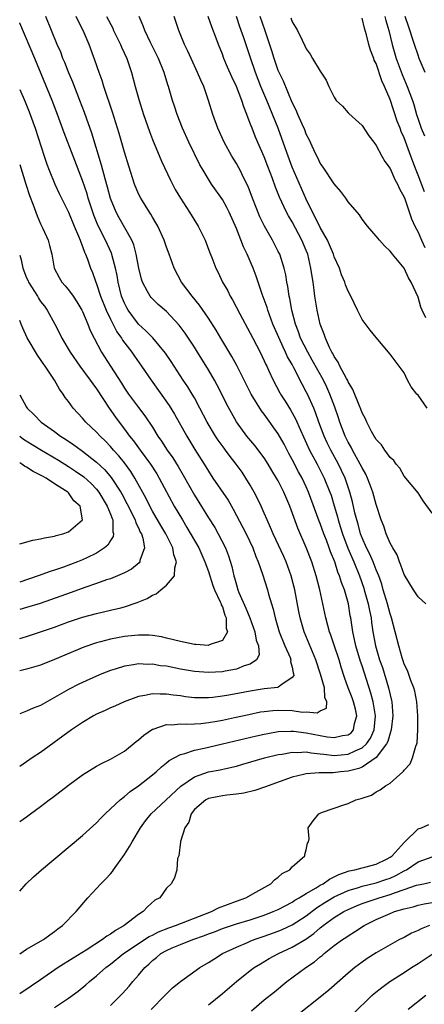
# Model space of a CAD drawing. Units: inches. Extents: x 2625000 to 2628000, y 1473000 to 1476000.
# Drawn here: x 2625000 to 2625058, y 1474696 to 1474837 of the extents above; entities that cross this region are included whole.
import ezdxf

# ---------------------------------------------------------------- set-up
doc = ezdxf.new("R2010")
doc.units = ezdxf.units.IN
doc.header["$MEASUREMENT"] = 0
doc.layers.add('LD26251473_2ft', color=158, linetype='Continuous')

msp = doc.modelspace()

# ---------------------------------------------------------------- linework, layer by layer
at = {"layer": 'LD26251473_2ft'}
for points, elevation in [([(2625012.4, 1474837), (2625013.31, 1474835.31), (2625013.44, 1474835), (2625014.43, 1474833), (2625014.59, 1474832.59), (2625015.33, 1474831), (2625016, 1474829), (2625016.53, 1474827), (2625017.09, 1474825), (2625017.74, 1474823), (2625018.57, 1474820.57), (2625019, 1474819.41), (2625020.29, 1474816.29), (2625021.58, 1474813.58), (2625022.27, 1474812.27), (2625023, 1474811), (2625024.31, 1474809), (2625025.55, 1474807), (2625026.52, 1474805), (2625027.2, 1474803.2), (2625027.49, 1474802.51), (2625028.06, 1474801), (2625028.38, 1474800.38), (2625029.04, 1474799), (2625029.76, 1474797.76), (2625030.13, 1474797), (2625030.47, 1474796.47), (2625031.51, 1474794.49), (2625033, 1474791.72), (2625033.35, 1474791), (2625034.39, 1474789), (2625035, 1474787.75), (2625035.23, 1474787.23), (2625035.35, 1474787), (2625035.65, 1474786.35), (2625036.25, 1474785), (2625037.2, 1474783.2), (2625037.31, 1474783), (2625037.98, 1474781.98), (2625038.75, 1474780.75), (2625039.47, 1474779.47), (2625040.16, 1474777.84), (2625041.47, 1474775), (2625042.55, 1474773), (2625043.59, 1474771), (2625044.39, 1474769), (2625044.55, 1474768.55), (2625045.01, 1474767.01), (2625045.46, 1474765.46), (2625045.57, 1474765), (2625045.92, 1474763.92), (2625046.19, 1474763), (2625046.96, 1474760.96), (2625047.8, 1474759), (2625048.6, 1474757), (2625049.24, 1474755.24), (2625049.31, 1474755), (2625049.88, 1474753), (2625050.05, 1474752.05), (2625050.28, 1474751), (2625050.35, 1474750.35), (2625050.54, 1474749), (2625050.9, 1474747), (2625051.49, 1474745), (2625051.89, 1474743.89), (2625052.78, 1474741), (2625053, 1474740), (2625053.21, 1474739.21), (2625053.25, 1474739), (2625053.4, 1474737), (2625053.17, 1474735), (2625053, 1474734.54), (2625052.66, 1474733.34), (2625052.5, 1474733), (2625051, 1474731.03), (2625049, 1474729.68), (2625048.52, 1474729.48), (2625047, 1474729.1), (2625045.91, 1474729), (2625044.87, 1474728.87), (2625043, 1474728.86), (2625042.83, 1474728.83), (2625041, 1474728.71), (2625040.59, 1474728.59), (2625039, 1474728.23), (2625035.54, 1474727), (2625035.16, 1474726.84), (2625033.66, 1474726.34), (2625032.05, 1474725.95), (2625031, 1474725.8), (2625029.65, 1474725.65), (2625029, 1474725.55), (2625027, 1474725.18), (2625026.64, 1474725), (2625025, 1474723.6), (2625024.52, 1474723), (2625024.22, 1474721.78), (2625023.62, 1474721), (2625023.01, 1474719.01), (2625023.02, 1474718.98), (2625022.75, 1474717), (2625022.6, 1474716.6), (2625022.49, 1474715), (2625022.16, 1474713.84), (2625021.69, 1474713), (2625021, 1474712.37), (2625020.05, 1474711), (2625019.35, 1474710.65), (2625018.29, 1474709.71), (2625017.69, 1474709), (2625017, 1474708.61), (2625014.95, 1474707), (2625013.69, 1474706.31), (2625013, 1474705.8), (2625012.49, 1474705.51), (2625011.84, 1474705), (2625009.49, 1474703.49), (2625007.65, 1474702.35), (2625005.51, 1474701), (2625003, 1474699.25), (2625001.63, 1474698.37), (2625000, 1474697.24)], 10508), ([(2625000, 1474702.98), (2625001, 1474703.62), (2625003.42, 1474705), (2625004.32, 1474705.68), (2625005, 1474706.17), (2625005.46, 1474706.54), (2625006.15, 1474707), (2625008.1, 1474709), (2625009.76, 1474711), (2625011, 1474712.29), (2625011.63, 1474713), (2625012.32, 1474713.68), (2625013, 1474714.41), (2625013.27, 1474714.73), (2625013.44, 1474715), (2625015, 1474717.16), (2625015.7, 1474718.3), (2625016.08, 1474719), (2625017.28, 1474721), (2625018, 1474722), (2625018.83, 1474723), (2625023.05, 1474726.95), (2625025, 1474728.29), (2625027, 1474728.97), (2625028.71, 1474729.29), (2625029.49, 1474729.49), (2625031, 1474729.82), (2625031.93, 1474730.07), (2625035.01, 1474730.99), (2625037, 1474731.48), (2625037.54, 1474731.54), (2625039, 1474731.81), (2625039.77, 1474731.77), (2625041, 1474731.84), (2625041.7, 1474731.7), (2625043, 1474731.59), (2625043.5, 1474731.5), (2625045, 1474731.35), (2625047, 1474731.5), (2625047.99, 1474731.99), (2625049, 1474732.42), (2625049.62, 1474733), (2625050.18, 1474733.82), (2625050.7, 1474735), (2625050.9, 1474737), (2625050.6, 1474739), (2625050.26, 1474740.26), (2625049, 1474744.14), (2625048.77, 1474744.77), (2625048.08, 1474747), (2625047.91, 1474747.91), (2625047.65, 1474749), (2625047.37, 1474751), (2625047.31, 1474751.31), (2625047.04, 1474753), (2625046.46, 1474755), (2625046.05, 1474756.05), (2625045.77, 1474757), (2625045.54, 1474757.54), (2625045.07, 1474759), (2625044.46, 1474760.46), (2625044.29, 1474761), (2625043.88, 1474762.12), (2625043.53, 1474763), (2625043, 1474764.51), (2625042.85, 1474764.85), (2625041.33, 1474769), (2625041, 1474769.74), (2625040.4, 1474771), (2625039.9, 1474771.9), (2625039, 1474773.66), (2625038.51, 1474774.51), (2625037.82, 1474775.82), (2625037, 1474777.3), (2625035, 1474780.15), (2625034.62, 1474780.62), (2625033.13, 1474783), (2625032.41, 1474784.41), (2625031.09, 1474787.08), (2625030.37, 1474788.37), (2625028.79, 1474791), (2625028.13, 1474792.13), (2625027, 1474793.88), (2625025.73, 1474795.73), (2625024.66, 1474797), (2625023.15, 1474799), (2625022.09, 1474801), (2625021.38, 1474803), (2625021, 1474804.01), (2625020.67, 1474805), (2625019.76, 1474807), (2625019.5, 1474807.5), (2625019, 1474808.3), (2625018.75, 1474808.75), (2625018.57, 1474809), (2625017.32, 1474811), (2625017, 1474811.65), (2625016.45, 1474813), (2625015.6, 1474815.6), (2625015, 1474817.6), (2625014.24, 1474820.24), (2625013.78, 1474821.78), (2625013.3, 1474823.3), (2625012.06, 1474827), (2625011.82, 1474827.82), (2625011.37, 1474829), (2625010.76, 1474830.76), (2625009.92, 1474833), (2625009.07, 1474835), (2625008.37, 1474836.37), (2625008.09, 1474837)], 10506), ([(2625000, 1474711.95), (2625000.91, 1474713), (2625002, 1474714), (2625003.12, 1474715), (2625009, 1474719.9), (2625011, 1474721.72), (2625011.62, 1474722.38), (2625012.22, 1474723), (2625013, 1474723.68), (2625014.37, 1474725), (2625015, 1474725.47), (2625015.82, 1474726.18), (2625017, 1474727), (2625019, 1474728.56), (2625019.53, 1474729), (2625020.28, 1474729.72), (2625021, 1474730.27), (2625021.38, 1474730.62), (2625023, 1474731.48), (2625023.62, 1474731.62), (2625025, 1474732.11), (2625026.39, 1474732.39), (2625027, 1474732.54), (2625029, 1474733), (2625033.87, 1474734.13), (2625035, 1474734.38), (2625035.51, 1474734.49), (2625037, 1474734.74), (2625038.81, 1474734.81), (2625039, 1474734.83), (2625039.18, 1474734.82), (2625041, 1474734.59), (2625043, 1474734.18), (2625043.99, 1474734.01), (2625045, 1474733.9), (2625046.21, 1474734.21), (2625047, 1474734.3), (2625047.41, 1474734.59), (2625047.77, 1474735), (2625047.93, 1474735.92), (2625048.25, 1474737), (2625048.03, 1474737.97), (2625047.77, 1474739), (2625047.57, 1474739.57), (2625047.02, 1474741), (2625046.48, 1474742.48), (2625045.98, 1474743.98), (2625045.69, 1474745), (2625045, 1474747.12), (2625044.53, 1474748.53), (2625044.35, 1474749), (2625044.08, 1474749.92), (2625043.8, 1474751), (2625043.67, 1474751.67), (2625042.95, 1474755), (2625042.41, 1474757), (2625041.78, 1474759), (2625041, 1474761.09), (2625039.81, 1474763.81), (2625038.65, 1474767), (2625037.81, 1474769), (2625037, 1474770.58), (2625036.77, 1474771), (2625036.09, 1474772.09), (2625035.56, 1474773), (2625035, 1474773.87), (2625033.65, 1474775.65), (2625032.5, 1474777), (2625031.03, 1474779.03), (2625029.61, 1474781.61), (2625028.94, 1474783), (2625028.27, 1474784.27), (2625027.86, 1474785), (2625027, 1474786.46), (2625025.44, 1474789), (2625025, 1474789.7), (2625023.69, 1474791.69), (2625022.84, 1474792.84), (2625021, 1474794.8), (2625019.83, 1474795.83), (2625019, 1474796.61), (2625018.81, 1474796.81), (2625018.66, 1474797), (2625018.31, 1474797.69), (2625017.57, 1474799), (2625017.42, 1474799.42), (2625017.03, 1474801), (2625016.68, 1474803), (2625016.35, 1474804.35), (2625016.07, 1474805), (2625014.22, 1474808.22), (2625013.81, 1474809), (2625013, 1474810.98), (2625012.58, 1474812.58), (2625012.23, 1474813.77), (2625011.73, 1474815.73), (2625010.32, 1474820.31), (2625009.55, 1474822.45), (2625009.27, 1474823.27), (2625008.63, 1474825), (2625007.61, 1474827.61), (2625007, 1474829.02), (2625006.44, 1474830.43), (2625006.19, 1474831), (2625005.87, 1474831.87), (2625005.38, 1474833), (2625004.57, 1474835), (2625003.73, 1474837)], 10504), ([(2625005, 1474695.3), (2625007, 1474696.64), (2625008.36, 1474697.64), (2625009.45, 1474698.55), (2625009.97, 1474699), (2625011, 1474699.81), (2625012.32, 1474701), (2625013, 1474701.51), (2625014.85, 1474703), (2625018.55, 1474705.45), (2625019, 1474705.66), (2625019.88, 1474706.12), (2625021.33, 1474706.67), (2625022.3, 1474707), (2625027.45, 1474709), (2625028.47, 1474709.53), (2625031, 1474710.51), (2625032.36, 1474711), (2625033.78, 1474711.78), (2625035.93, 1474713), (2625036.44, 1474713.56), (2625037, 1474713.94), (2625037.55, 1474714.45), (2625038.66, 1474715), (2625039, 1474715.41), (2625040.79, 1474717), (2625040.81, 1474717.19), (2625041, 1474717.82), (2625041.2, 1474718.8), (2625041.33, 1474719), (2625041.41, 1474719.41), (2625041.3, 1474721), (2625042, 1474722), (2625042.79, 1474723), (2625043.17, 1474723.17), (2625045, 1474723.81), (2625046.24, 1474724.24), (2625047, 1474724.47), (2625048.09, 1474725), (2625048.84, 1474725.16), (2625049, 1474725.23), (2625050.33, 1474725.67), (2625051, 1474726.13), (2625051.6, 1474726.4), (2625052.34, 1474727), (2625053, 1474727.37), (2625054.81, 1474729), (2625054.92, 1474729.08), (2625055, 1474729.25), (2625055.85, 1474730.15), (2625056.19, 1474731), (2625056.66, 1474732.66), (2625056.82, 1474733), (2625056.87, 1474733.13), (2625056.97, 1474735), (2625056.97, 1474737), (2625056.82, 1474739), (2625056.54, 1474740.54), (2625056.4, 1474741), (2625055.97, 1474742.03), (2625055.48, 1474743.48), (2625055, 1474744.4), (2625054.86, 1474744.86), (2625054.71, 1474745.29), (2625054.23, 1474747), (2625053.2, 1474751), (2625053, 1474751.56), (2625052.63, 1474753), (2625052.03, 1474755), (2625051.81, 1474755.81), (2625051.37, 1474757), (2625051, 1474757.89), (2625050.57, 1474759), (2625050.11, 1474760.11), (2625049.64, 1474761), (2625049, 1474762.43), (2625048.78, 1474763), (2625048.41, 1474764.41), (2625048.22, 1474765), (2625047.97, 1474766.03), (2625047.62, 1474767.62), (2625047.25, 1474769), (2625046.56, 1474771), (2625046.07, 1474772.07), (2625045.61, 1474773), (2625044.51, 1474775), (2625044.01, 1474776.01), (2625043.55, 1474777), (2625042.82, 1474779), (2625042.35, 1474780.35), (2625042.08, 1474781), (2625041.17, 1474783), (2625041, 1474783.34), (2625040.41, 1474784.41), (2625039.25, 1474786.75), (2625039, 1474787.22), (2625038.34, 1474788.34), (2625038.05, 1474789), (2625037.69, 1474789.69), (2625036.47, 1474792.47), (2625036.24, 1474793), (2625035.5, 1474795), (2625035.39, 1474795.39), (2625035, 1474796.52), (2625034.7, 1474797.3), (2625033.85, 1474799.85), (2625033.41, 1474801), (2625032.54, 1474803), (2625032.04, 1474804.04), (2625031, 1474806.68), (2625029.97, 1474809), (2625029.66, 1474809.66), (2625029, 1474810.84), (2625027.47, 1474813), (2625027, 1474813.72), (2625026.24, 1474815), (2625025.79, 1474815.79), (2625024.21, 1474819), (2625023.29, 1474821), (2625022.51, 1474823), (2625022.15, 1474824.15), (2625021.87, 1474825), (2625021.3, 1474827), (2625021.22, 1474827.22), (2625020.67, 1474829), (2625019.86, 1474831), (2625018.74, 1474833.26), (2625017.91, 1474835), (2625017.67, 1474835.67), (2625017.09, 1474837)], 10510), ([(2625058.1, 1474753), (2625057, 1474754.02), (2625056.35, 1474755), (2625055, 1474757.19), (2625054.56, 1474758.56), (2625054.34, 1474759), (2625054, 1474760), (2625053.37, 1474761), (2625053, 1474761.71), (2625052.46, 1474763), (2625052.1, 1474764.1), (2625051.74, 1474765), (2625051, 1474767.21), (2625050.51, 1474769), (2625050.12, 1474770.12), (2625049.78, 1474771), (2625049.54, 1474771.54), (2625049, 1474772.45), (2625048.74, 1474773), (2625047.63, 1474775), (2625047.43, 1474775.43), (2625047, 1474776.15), (2625046.58, 1474777), (2625045.81, 1474779), (2625045.62, 1474779.62), (2625045.11, 1474781.11), (2625044.4, 1474783), (2625043.97, 1474783.97), (2625043.45, 1474785), (2625041.87, 1474787.87), (2625041.21, 1474789), (2625040.2, 1474791), (2625039.9, 1474791.9), (2625039.46, 1474793), (2625038.94, 1474795), (2625038.66, 1474796.66), (2625038.57, 1474797), (2625038.37, 1474798.37), (2625038.23, 1474799), (2625038.06, 1474800.06), (2625037.84, 1474801), (2625037.2, 1474803), (2625037, 1474803.41), (2625036.17, 1474805), (2625035.01, 1474807.01), (2625034.36, 1474808.36), (2625033.32, 1474811), (2625032.68, 1474812.68), (2625032.03, 1474813.97), (2625031.54, 1474815), (2625031.36, 1474815.36), (2625031, 1474815.98), (2625030.37, 1474817), (2625029.26, 1474819), (2625028.35, 1474821), (2625027.65, 1474823), (2625027.04, 1474825), (2625026.33, 1474827), (2625025.91, 1474827.91), (2625025.46, 1474829), (2625024.52, 1474831), (2625024.05, 1474832.05), (2625023.59, 1474833), (2625022.79, 1474835), (2625022.1, 1474837)], 10512), ([(2625059, 1474765.96), (2625057.72, 1474767.72), (2625057, 1474768.9), (2625055, 1474771.27), (2625054.4, 1474772.4), (2625053.87, 1474773), (2625053.52, 1474773.52), (2625053, 1474773.94), (2625052.26, 1474775), (2625051.76, 1474775.76), (2625051, 1474776.5), (2625050.83, 1474776.83), (2625050.7, 1474777), (2625050.34, 1474777.66), (2625049.67, 1474779), (2625049.47, 1474779.47), (2625049, 1474780.32), (2625048.83, 1474780.83), (2625048.58, 1474781.42), (2625047.68, 1474783.68), (2625047, 1474784.77), (2625046.93, 1474784.93), (2625046.75, 1474785.25), (2625045.83, 1474787), (2625045.58, 1474787.58), (2625045, 1474788.39), (2625044.81, 1474788.81), (2625044.68, 1474789), (2625044.34, 1474789.66), (2625043.76, 1474791), (2625043.59, 1474791.59), (2625042.99, 1474793), (2625042.55, 1474795), (2625042.24, 1474797), (2625042.13, 1474797.87), (2625041.97, 1474799), (2625041.83, 1474799.83), (2625041.68, 1474801), (2625041.21, 1474803), (2625041, 1474803.54), (2625040.39, 1474805), (2625039, 1474807.62), (2625038.47, 1474808.47), (2625038.2, 1474809), (2625037.18, 1474811.18), (2625037, 1474811.65), (2625036.6, 1474812.6), (2625036.17, 1474813.83), (2625035.52, 1474815.52), (2625035, 1474816.92), (2625033.74, 1474819.74), (2625033.25, 1474821), (2625033, 1474821.69), (2625032.5, 1474823), (2625032.05, 1474824.05), (2625031.77, 1474825), (2625031, 1474826.96), (2625030.34, 1474828.34), (2625029.74, 1474829.74), (2625029.22, 1474831), (2625029, 1474831.61), (2625028.44, 1474833), (2625028.12, 1474833.88), (2625027.5, 1474835.5), (2625026.98, 1474837)], 10514), ([(2625058.32, 1474781), (2625057, 1474782.84), (2625056.84, 1474783), (2625056.02, 1474784.02), (2625055.48, 1474785), (2625055, 1474786.04), (2625053, 1474788.69), (2625051, 1474791.08), (2625050.15, 1474792.15), (2625049, 1474793.66), (2625048.32, 1474795), (2625047.37, 1474797), (2625047, 1474797.7), (2625046.64, 1474798.64), (2625046.53, 1474799), (2625046.07, 1474800.07), (2625045.74, 1474801), (2625045, 1474802.62), (2625044.88, 1474803), (2625044.34, 1474804.34), (2625044.03, 1474805), (2625043, 1474806.8), (2625042.3, 1474808.3), (2625041.9, 1474809), (2625041, 1474810.85), (2625039.32, 1474814.68), (2625039, 1474815.44), (2625038.42, 1474817), (2625037.53, 1474819.53), (2625036.98, 1474821.02), (2625035.34, 1474825), (2625034.49, 1474827), (2625033.73, 1474829), (2625033, 1474831.22), (2625032.53, 1474832.53), (2625032.06, 1474833.94), (2625031.5, 1474835.5), (2625031, 1474837.01)], 10516), ([(2625058.11, 1474793.89), (2625057.6, 1474795), (2625057.42, 1474795.42), (2625057, 1474796.84), (2625056.01, 1474799), (2625055.64, 1474799.64), (2625055, 1474801.01), (2625053.35, 1474803), (2625053.18, 1474803.18), (2625053, 1474803.45), (2625052.2, 1474804.2), (2625051.47, 1474805), (2625051, 1474805.59), (2625049.75, 1474807), (2625049, 1474808.03), (2625048.61, 1474808.61), (2625047, 1474810.5), (2625046.66, 1474811), (2625045.95, 1474811.95), (2625045, 1474813.06), (2625043.44, 1474815.44), (2625043, 1474816.02), (2625042.69, 1474816.69), (2625042.52, 1474817), (2625042.08, 1474817.92), (2625041.4, 1474819.4), (2625041, 1474820.17), (2625040.78, 1474820.78), (2625040.41, 1474821.59), (2625039.81, 1474823), (2625039.58, 1474823.58), (2625039, 1474824.7), (2625037.73, 1474827.73), (2625037.11, 1474829), (2625037, 1474829.27), (2625036.42, 1474831), (2625036.1, 1474832.1), (2625035.08, 1474835.08), (2625034.39, 1474837)], 10518), ([(2625038.79, 1474836.79), (2625039, 1474836.24), (2625039.47, 1474835.47), (2625039.74, 1474835), (2625040.41, 1474833.59), (2625040.81, 1474832.81), (2625041, 1474832.35), (2625041.58, 1474831.58), (2625041.92, 1474831), (2625043, 1474829.19), (2625043.87, 1474827.87), (2625044.23, 1474827), (2625045, 1474825.44), (2625045.3, 1474825), (2625046.17, 1474824.17), (2625047, 1474823.23), (2625047.11, 1474823.11), (2625049, 1474821.41), (2625049.95, 1474819.95), (2625050.65, 1474819), (2625051, 1474818.56), (2625051.84, 1474817), (2625052.27, 1474816.27), (2625053, 1474815.26), (2625053.68, 1474813.68), (2625054.06, 1474813), (2625054.33, 1474812.33), (2625055, 1474811.15), (2625055.1, 1474810.9), (2625056.06, 1474808.06), (2625056.55, 1474807), (2625057, 1474806.17), (2625057.51, 1474805), (2625057.98, 1474803.98)], 10520), ([(2625057.9, 1474811.9), (2625057, 1474814.29), (2625056.71, 1474815), (2625056.25, 1474816.25), (2625055.99, 1474817), (2625055.41, 1474818.59), (2625055, 1474819.66), (2625054.57, 1474820.57), (2625054.42, 1474821), (2625054.02, 1474822.02), (2625053, 1474825.12), (2625052.19, 1474827), (2625051.81, 1474827.81), (2625051, 1474830.25), (2625050.74, 1474830.74), (2625050.65, 1474831), (2625050.18, 1474832.18), (2625049.94, 1474833), (2625049.61, 1474834.39), (2625049.33, 1474835.33), (2625049, 1474836.77)], 10522), ([(2625052.27, 1474837), (2625052.41, 1474836.41), (2625052.8, 1474835), (2625053.28, 1474833), (2625053.88, 1474831), (2625054.72, 1474828.72), (2625055.44, 1474827), (2625056.19, 1474825), (2625056.4, 1474824.4), (2625056.79, 1474823), (2625057, 1474822.33), (2625057.45, 1474821), (2625057.92, 1474819.91)], 10524), ([(2625058.04, 1474829), (2625057.17, 1474831), (2625057, 1474831.45), (2625056.47, 1474833), (2625055.62, 1474835.62), (2625055.15, 1474837)], 10526), ([(2625000, 1474721.89), (2625001, 1474722.57), (2625001.56, 1474723), (2625003, 1474724.04), (2625004.24, 1474725), (2625004.68, 1474725.32), (2625007, 1474727.08), (2625009, 1474728.56), (2625011, 1474729.79), (2625011.78, 1474730.22), (2625013, 1474730.78), (2625015, 1474731.95), (2625016.68, 1474733.32), (2625017, 1474733.55), (2625017.76, 1474734.24), (2625019, 1474735.07), (2625019.09, 1474735.09), (2625021, 1474735.74), (2625021.73, 1474735.73), (2625023, 1474735.87), (2625023.82, 1474735.82), (2625025, 1474735.87), (2625025.92, 1474735.92), (2625027, 1474736.04), (2625028.23, 1474736.23), (2625029, 1474736.38), (2625030.75, 1474736.75), (2625032.79, 1474737.21), (2625034.45, 1474737.55), (2625035, 1474737.64), (2625036.23, 1474737.77), (2625037, 1474737.81), (2625039, 1474737.74), (2625040.47, 1474737.53), (2625041, 1474737.56), (2625042.58, 1474737.42), (2625043, 1474737.7), (2625043.89, 1474738.11), (2625043.95, 1474739), (2625043.64, 1474739.64), (2625043.6, 1474741), (2625043.03, 1474742.97), (2625042.36, 1474745), (2625040.72, 1474749), (2625040.14, 1474751), (2625039.94, 1474751.94), (2625039.36, 1474755), (2625038.86, 1474757), (2625038.14, 1474759), (2625037.79, 1474759.79), (2625036.27, 1474763), (2625035.91, 1474763.91), (2625035.41, 1474765), (2625035, 1474765.99), (2625034.55, 1474767), (2625034.05, 1474768.05), (2625033.55, 1474769), (2625033, 1474769.97), (2625032.38, 1474771), (2625031.82, 1474771.82), (2625030.99, 1474773), (2625030.1, 1474774.1), (2625029.45, 1474775), (2625029.25, 1474775.25), (2625028.41, 1474776.41), (2625028.03, 1474777), (2625026.81, 1474779), (2625025.78, 1474781), (2625025, 1474782.45), (2625024.68, 1474783), (2625024.05, 1474784.05), (2625023.4, 1474785), (2625021.67, 1474787.67), (2625020.86, 1474788.86), (2625019.05, 1474791.05), (2625018.06, 1474792.06), (2625017, 1474793.02), (2625015.52, 1474795), (2625015.33, 1474795.33), (2625015, 1474795.99), (2625014.59, 1474797), (2625014.1, 1474799), (2625013.95, 1474799.95), (2625013.73, 1474801), (2625013.24, 1474802.76), (2625013.19, 1474803), (2625013.14, 1474803.14), (2625012.27, 1474805), (2625011.17, 1474807.17), (2625010.6, 1474808.6), (2625009.82, 1474811), (2625009.64, 1474811.64), (2625009, 1474813.56), (2625007.65, 1474817), (2625006.36, 1474820.36), (2625005.42, 1474823), (2625004.66, 1474825), (2625002.15, 1474831), (2625000.02, 1474836.02), (2625000, 1474836.07)], 10502), ([(2625000, 1474826.54), (2625000.77, 1474824.77), (2625001.35, 1474823.35), (2625002.21, 1474821), (2625003.52, 1474817), (2625003.89, 1474815.89), (2625004.23, 1474815), (2625005.03, 1474813.03), (2625005.66, 1474811.67), (2625007, 1474809.01), (2625007.81, 1474807), (2625008.42, 1474805.58), (2625008.65, 1474805), (2625008.73, 1474804.73), (2625009, 1474804.12), (2625009.29, 1474803.29), (2625009.44, 1474803), (2625009.71, 1474802.29), (2625010.15, 1474801), (2625010.4, 1474800.4), (2625010.9, 1474799), (2625011, 1474798.76), (2625011.58, 1474797), (2625012.36, 1474795), (2625013, 1474793.7), (2625013.92, 1474791.92), (2625014.58, 1474791), (2625014.72, 1474790.72), (2625016.03, 1474789), (2625016.42, 1474788.42), (2625017.44, 1474787), (2625018.81, 1474785), (2625021.38, 1474781.38), (2625022.14, 1474780.14), (2625023.9, 1474777), (2625025.08, 1474775.08), (2625026.39, 1474773), (2625027, 1474771.98), (2625027.65, 1474771), (2625029.82, 1474767.82), (2625030.57, 1474766.57), (2625031.95, 1474763.95), (2625032.42, 1474763), (2625033.35, 1474761), (2625033.78, 1474759.78), (2625034.14, 1474759), (2625034.74, 1474757.26), (2625035.44, 1474755), (2625035.59, 1474754.41), (2625036.02, 1474753), (2625036.27, 1474752.27), (2625036.54, 1474751), (2625037.13, 1474749), (2625037.95, 1474747), (2625038.68, 1474745.32), (2625038.79, 1474745), (2625038.76, 1474744.76), (2625039, 1474743.95), (2625039.14, 1474743.14), (2625039.2, 1474743), (2625039.21, 1474742.79), (2625039, 1474742.47), (2625037.5, 1474741.5), (2625037, 1474741.08), (2625036.95, 1474741.05), (2625035, 1474740.84), (2625033, 1474740.55), (2625029.95, 1474739.95), (2625029, 1474739.79), (2625027.63, 1474739.63), (2625027, 1474739.57), (2625025.57, 1474739.57), (2625025, 1474739.59), (2625023.73, 1474739.73), (2625023, 1474739.84), (2625021.95, 1474739.95), (2625021, 1474740.11), (2625020.08, 1474740.08), (2625019, 1474740.16), (2625017.9, 1474739.9), (2625017, 1474739.78), (2625014.93, 1474739), (2625013.61, 1474738.39), (2625013, 1474738.13), (2625012.23, 1474737.77), (2625011, 1474737.24), (2625010.56, 1474737), (2625009, 1474736.07), (2625007.41, 1474735), (2625003, 1474731.78), (2625001.81, 1474731), (2625001, 1474730.43), (2625000, 1474729.75)], 10500), ([(2625000, 1474815.83), (2625000.89, 1474813), (2625001.41, 1474811.41), (2625001.92, 1474810.07), (2625002.5, 1474808.5), (2625003, 1474807.35), (2625003.33, 1474806.67), (2625004.07, 1474805), (2625004.25, 1474804.25), (2625004.58, 1474803), (2625004.92, 1474801), (2625005.65, 1474799.65), (2625006.02, 1474799), (2625006.5, 1474798.5), (2625007, 1474797.89), (2625007.64, 1474797), (2625008.18, 1474796.18), (2625008.9, 1474795), (2625009, 1474794.79), (2625009.75, 1474793), (2625010.1, 1474792.1), (2625010.66, 1474791), (2625011.72, 1474789), (2625012.98, 1474787), (2625014.56, 1474784.56), (2625015, 1474783.84), (2625015.58, 1474783), (2625017, 1474781.09), (2625017.91, 1474779.91), (2625019, 1474778.26), (2625019.78, 1474777), (2625020.29, 1474776.29), (2625021.11, 1474775), (2625021.89, 1474773.89), (2625022.66, 1474772.66), (2625023.41, 1474771.41), (2625025, 1474768.54), (2625027, 1474765.33), (2625027.91, 1474763.91), (2625028.42, 1474763), (2625029.45, 1474761), (2625029.89, 1474759.89), (2625030.36, 1474758.36), (2625030.63, 1474757), (2625030.73, 1474756.73), (2625031, 1474755.72), (2625031.23, 1474755), (2625031.38, 1474754.62), (2625032.38, 1474752.38), (2625032.91, 1474751), (2625033.64, 1474749), (2625033.83, 1474747.83), (2625034.17, 1474747), (2625034.26, 1474745.74), (2625033.88, 1474745), (2625033, 1474744.39), (2625032.14, 1474744.14), (2625031, 1474743.68), (2625029.4, 1474743.4), (2625029, 1474743.31), (2625027, 1474743.2), (2625025, 1474743.35), (2625023, 1474743.69), (2625021, 1474744.08), (2625020.17, 1474744.17), (2625019, 1474744.37), (2625018.36, 1474744.36), (2625017, 1474744.42), (2625016.28, 1474744.28), (2625015, 1474744.11), (2625013.68, 1474743.68), (2625013, 1474743.49), (2625011.76, 1474743), (2625011, 1474742.68), (2625009, 1474741.77), (2625008.48, 1474741.52), (2625007, 1474740.77), (2625005, 1474739.61), (2625003.31, 1474738.69), (2625003, 1474738.5), (2625001.91, 1474738.09), (2625001, 1474737.65), (2625000, 1474737.3)], 10498), ([(2625000, 1474802.86), (2625000.2, 1474802.2), (2625000.45, 1474801), (2625001, 1474799.63), (2625001.21, 1474799.21), (2625001.28, 1474799), (2625002.54, 1474797), (2625002.7, 1474796.7), (2625003, 1474796.26), (2625003.55, 1474795.55), (2625003.94, 1474795), (2625005.02, 1474793), (2625005.7, 1474791.7), (2625006.02, 1474791), (2625007.22, 1474789), (2625008.63, 1474787), (2625010.1, 1474785), (2625010.45, 1474784.45), (2625011, 1474783.73), (2625012.79, 1474781), (2625013.71, 1474779.71), (2625014.22, 1474779), (2625015, 1474777.98), (2625015.71, 1474777), (2625016.3, 1474776.3), (2625017.23, 1474775), (2625018.72, 1474773), (2625019.61, 1474771.61), (2625019.98, 1474771), (2625022.12, 1474767), (2625023.28, 1474765), (2625023.94, 1474763.94), (2625025.62, 1474761), (2625026.51, 1474759), (2625027, 1474757.63), (2625027.65, 1474755.65), (2625027.89, 1474755), (2625028.71, 1474753.29), (2625028.82, 1474753), (2625028.85, 1474752.85), (2625029, 1474752.57), (2625029.37, 1474751.37), (2625029.54, 1474751), (2625029.54, 1474749.54), (2625029.73, 1474749), (2625029, 1474747.78), (2625027.13, 1474747.13), (2625027, 1474747.06), (2625025.21, 1474747.21), (2625025, 1474747.2), (2625023, 1474747.62), (2625021, 1474748.12), (2625020.28, 1474748.28), (2625019, 1474748.49), (2625018.53, 1474748.53), (2625017, 1474748.54), (2625016.5, 1474748.5), (2625015, 1474748.32), (2625013, 1474747.94), (2625011.56, 1474747.56), (2625011, 1474747.43), (2625009.18, 1474746.82), (2625005, 1474745.05), (2625003, 1474744.25), (2625001.96, 1474743.96), (2625001, 1474743.66), (2625000, 1474743.45)], 10496), ([(2625000, 1474748.08), (2625001, 1474748.36), (2625003, 1474748.99), (2625005, 1474749.69), (2625007, 1474750.43), (2625009, 1474751.09), (2625011, 1474751.62), (2625013, 1474752.09), (2625014.46, 1474752.46), (2625015, 1474752.58), (2625016.82, 1474753.18), (2625018.22, 1474753.78), (2625019, 1474754.27), (2625019.54, 1474754.46), (2625020.18, 1474755), (2625021, 1474755.66), (2625022.14, 1474757), (2625022.18, 1474758.18), (2625022.45, 1474759), (2625022.04, 1474760.04), (2625021.9, 1474761), (2625020.9, 1474763), (2625020.2, 1474764.2), (2625019, 1474766.27), (2625018.6, 1474767), (2625018.08, 1474768.08), (2625016.5, 1474771), (2625015.92, 1474771.92), (2625015, 1474773.18), (2625014.18, 1474774.18), (2625013.42, 1474775), (2625013, 1474775.49), (2625012.26, 1474776.26), (2625011.5, 1474777), (2625011, 1474777.57), (2625009.48, 1474779), (2625009, 1474779.58), (2625007.64, 1474781), (2625007, 1474781.92), (2625006.53, 1474782.53), (2625006.21, 1474783), (2625005.69, 1474783.69), (2625005, 1474785), (2625003.65, 1474787), (2625003.36, 1474787.36), (2625003, 1474787.94), (2625002.55, 1474788.55), (2625001.05, 1474791.05), (2625000.44, 1474792.44), (2625000.23, 1474793), (2625000, 1474793.51)], 10494), ([(2625000, 1474782.88), (2625001, 1474781.13), (2625001.08, 1474781), (2625002.05, 1474780.05), (2625003.08, 1474779), (2625005, 1474777.63), (2625005.85, 1474777), (2625006.56, 1474776.56), (2625007.77, 1474775.77), (2625008.78, 1474775), (2625009, 1474774.86), (2625011, 1474773.27), (2625012.18, 1474772.18), (2625013.09, 1474771.09), (2625014.45, 1474769), (2625014.65, 1474768.65), (2625015.35, 1474767.35), (2625016.53, 1474765), (2625016.61, 1474764.61), (2625017, 1474763.86), (2625017.26, 1474763.26), (2625017.41, 1474763), (2625017.62, 1474762.38), (2625017.85, 1474761), (2625017.21, 1474759.21), (2625017.19, 1474759), (2625017.11, 1474758.89), (2625016.01, 1474757.99), (2625015, 1474757.44), (2625014.01, 1474757), (2625013, 1474756.61), (2625012.43, 1474756.43), (2625011, 1474755.91), (2625009.33, 1474755.33), (2625007.38, 1474754.62), (2625005.9, 1474754.1), (2625002.92, 1474753.08), (2625001, 1474752.47), (2625000, 1474752.19)], 10492), ([(2625000, 1474776.97), (2625000.56, 1474776.56), (2625001.79, 1474775.79), (2625003.1, 1474775), (2625005.57, 1474773.57), (2625007, 1474772.67), (2625008, 1474772), (2625009.17, 1474771.17), (2625010.21, 1474770.21), (2625011, 1474769.4), (2625011.33, 1474769), (2625012.54, 1474767), (2625013, 1474765.81), (2625013.21, 1474765.21), (2625013.32, 1474765), (2625013.33, 1474763.33), (2625013.44, 1474763), (2625013.37, 1474762.63), (2625013, 1474762.09), (2625012.61, 1474761.39), (2625012.15, 1474761), (2625011, 1474760.26), (2625009.59, 1474759.59), (2625009, 1474759.29), (2625008.27, 1474759), (2625006.25, 1474758.25), (2625005, 1474757.82), (2625004.37, 1474757.63), (2625002.63, 1474757), (2625000, 1474756.11)], 10490), ([(2625000, 1474761.6), (2625001.87, 1474762.13), (2625003, 1474762.29), (2625003.54, 1474762.46), (2625005, 1474762.7), (2625005.22, 1474762.78), (2625006.17, 1474763), (2625007, 1474763.3), (2625009, 1474765), (2625008.65, 1474767), (2625007.76, 1474767.76), (2625007, 1474768.87), (2625006.92, 1474768.92), (2625006.87, 1474769), (2625005, 1474770.16), (2625003.78, 1474771), (2625003.26, 1474771.26), (2625003, 1474771.43), (2625001.94, 1474771.94), (2625001, 1474772.57), (2625000.71, 1474772.71), (2625000.32, 1474773), (2625000, 1474773.16)], 10488), ([(2625013, 1474695.58), (2625014.72, 1474697.28), (2625015.67, 1474698.33), (2625016.2, 1474699), (2625017, 1474699.92), (2625017.9, 1474701), (2625018.49, 1474701.51), (2625019, 1474702), (2625019.57, 1474702.43), (2625020.2, 1474703), (2625021, 1474703.46), (2625021.82, 1474703.82), (2625023, 1474704.31), (2625024.76, 1474705), (2625026.43, 1474705.57), (2625027, 1474705.81), (2625027.87, 1474706.13), (2625029, 1474706.59), (2625031, 1474707.24), (2625033, 1474707.84), (2625035, 1474708.51), (2625036.29, 1474709), (2625037, 1474709.32), (2625039, 1474710.38), (2625039.36, 1474710.64), (2625040, 1474711), (2625041, 1474711.62), (2625042.41, 1474712.41), (2625043, 1474712.78), (2625043.41, 1474713), (2625044.33, 1474713.67), (2625045, 1474713.97), (2625045.67, 1474714.33), (2625047.15, 1474714.85), (2625047.97, 1474715), (2625049, 1474715.29), (2625049.37, 1474715.37), (2625051, 1474715.81), (2625052.56, 1474716.56), (2625053, 1474716.78), (2625053.29, 1474717), (2625055, 1474718.89), (2625057, 1474720.82), (2625057.48, 1474721), (2625058.53, 1474721.47)], 10512), ([(2625018.83, 1474695), (2625020.76, 1474697), (2625021, 1474697.26), (2625021.88, 1474698.12), (2625023, 1474699.03), (2625025.78, 1474701), (2625027, 1474701.71), (2625027.77, 1474702.23), (2625029.02, 1474703), (2625031, 1474703.94), (2625032.59, 1474704.59), (2625033, 1474704.77), (2625033.55, 1474705), (2625035, 1474705.5), (2625037, 1474706.23), (2625037.55, 1474706.45), (2625039, 1474707.13), (2625041, 1474708.42), (2625042.46, 1474709.54), (2625043.68, 1474710.32), (2625045, 1474711.12), (2625047, 1474712.04), (2625048.47, 1474712.47), (2625049, 1474712.65), (2625051, 1474713.12), (2625052.41, 1474713.59), (2625053, 1474713.8), (2625053.84, 1474714.16), (2625055, 1474714.82), (2625055.13, 1474714.87), (2625055.37, 1474715), (2625057, 1474716.13), (2625059, 1474716.82)], 10514), ([(2625027, 1474695.68), (2625029, 1474697.28), (2625031.03, 1474699), (2625033, 1474700.58), (2625033.55, 1474701), (2625034.44, 1474701.56), (2625035.71, 1474702.29), (2625037.02, 1474703), (2625039, 1474703.9), (2625040.93, 1474705.07), (2625042.11, 1474705.89), (2625043, 1474706.67), (2625043.19, 1474706.81), (2625043.42, 1474707), (2625045, 1474708.16), (2625046.36, 1474709), (2625047, 1474709.33), (2625048.18, 1474709.82), (2625049, 1474710.15), (2625051.43, 1474711), (2625053, 1474711.46), (2625053.75, 1474711.75), (2625055, 1474712.15), (2625056.78, 1474712.78), (2625057, 1474712.84), (2625057.81, 1474713), (2625058.79, 1474713.21)], 10516), ([(2625033.19, 1474694.81), (2625035, 1474696.37), (2625036.44, 1474697.56), (2625038.22, 1474699), (2625040.92, 1474701), (2625042.18, 1474701.82), (2625043, 1474702.54), (2625043.26, 1474702.74), (2625043.55, 1474703), (2625045, 1474704.14), (2625046.17, 1474705), (2625046.68, 1474705.32), (2625047, 1474705.56), (2625047.9, 1474706.1), (2625049.28, 1474707), (2625051, 1474707.86), (2625053, 1474708.75), (2625053.65, 1474709), (2625055, 1474709.39), (2625056.29, 1474709.71), (2625057, 1474709.93), (2625057.89, 1474710.11), (2625059, 1474710.31)], 10518), ([(2625058.64, 1474707), (2625057.46, 1474706.54), (2625057, 1474706.3), (2625056.08, 1474705.92), (2625055, 1474705.32), (2625054.36, 1474705), (2625053, 1474704.25), (2625051, 1474703.09), (2625049.72, 1474702.28), (2625049, 1474701.78), (2625047.95, 1474701), (2625047, 1474700.21), (2625044.22, 1474697.78), (2625043, 1474696.78), (2625037, 1474692)], 10520), ([(2625047.65, 1474694.35), (2625050.4, 1474697), (2625050.71, 1474697.29), (2625051.83, 1474698.17), (2625052.98, 1474699), (2625055, 1474700.31), (2625056.04, 1474701), (2625057, 1474701.61), (2625059.14, 1474703)], 10522), ([(2625058.13, 1474697), (2625055.59, 1474695)], 10524)]:
    msp.add_lwpolyline(points, dxfattribs=dict(at, elevation=elevation))

doc.saveas('drawing.dxf')
